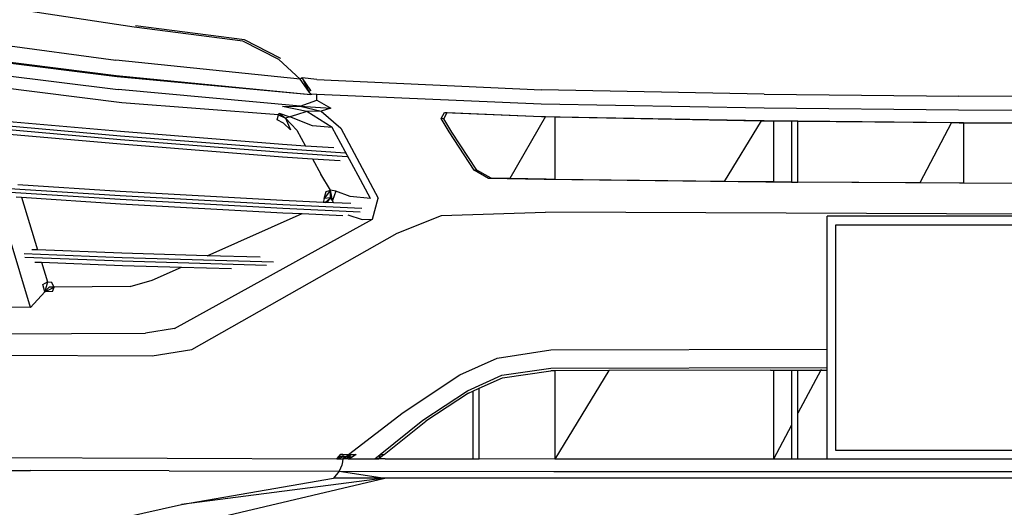
# Model space of a CAD drawing. Units: inches. Extents: x 141 to 527, y 456 to 643.
# Drawn here: x 156 to 179, y 479 to 490 of the extents above; entities that cross this region are included whole.
import ezdxf

# ---------------------------------------------------------------- set-up
doc = ezdxf.new("R2010")
doc.units = ezdxf.units.IN
doc.header["$MEASUREMENT"] = 0
doc.layers.add('Edges', color=7, linetype='Continuous')

# ---------------------------------------------------------------- blocks, each defined once
blk = doc.blocks.new('kia sportage fr')
at = {"layer": 'Edges'}
for p, q in [((-578.85, -242.7), (-670.76, -228.75)), ((-516.09, -250.71), (-578.85, -242.7)), ((-515.13, -249.99), (-577.97, -241.96)), ((-684.52, -248.8), (-589.31, -261.68)), ((-495.51, -261.34), (-516.09, -250.71)), ((-494.58, -260.61), (-515.13, -249.99)), ((-684.16, -258.64), (-589.07, -270.62)), ((-683.63, -259.23), (-588.53, -271.2)), ((-494.58, -260.61), (-494.45, -260.68)), ((-483.14, -272.61), (-589.31, -261.68)), ((-483.14, -272.61), (-495.51, -261.34)), ((-683.07, -266.75), (-588.06, -278.69)), ((-589.07, -270.62), (-477.09, -281.45)), ((-588.53, -271.2), (-477.09, -281.45)), ((-482.02, -271.98), (-483.14, -272.61)), ((-473.57, -272.81), (-482.02, -271.98)), ((-477.07, -279.28), (-482.02, -271.99)), ((-482.02, -271.99), (-478.17, -279.85)), ((-585.81, -286.28), (-659.89, -277)), ((-478.17, -279.85), (-483.14, -272.61)), ((-473.57, -272.81), (-344.17, -278.73)), ((-483.09, -288.16), (-588.06, -278.69)), ((-477.07, -279.28), (-478.17, -279.85)), ((-477.58, -280.71), (-478.17, -279.85)), ((-477.58, -280.71), (-477.21, -281.27)), ((-477.21, -281.27), (-476.38, -281.35)), ((-477.21, -281.27), (-477.09, -281.45)), ((-477.09, -281.45), (-476.38, -281.35)), ((-473.63, -281.6), (-476.38, -281.35)), ((-473.51, -284.82), (-473.63, -281.6)), ((-344.31, -287.09), (-473.63, -281.6)), ((-215.82, -281.29), (-344.17, -278.73)), ((-215.82, -281.29), (-103.82, -282.44)), ((0, -282.9), (-103.82, -282.44)), ((-638.47, -404.1), (-674.69, -283.9)), ((-495.7, -293.18), (-585.81, -286.28)), ((-493.27, -288.42), (-483.09, -288.16)), ((-479.37, -291.35), (-493.27, -288.42)), ((-483.09, -288.16), (-473.51, -284.82)), ((-483.09, -288.16), (-465.56, -289.33)), ((-483.09, -288.16), (-470.95, -291.13)), ((-473.51, -284.82), (-465.56, -289.33)), ((-215.95, -289.47), (-344.31, -287.09)), ((-496.44, -296.12), (-495.7, -293.18)), ((-495.7, -293.18), (-495.16, -292.34)), ((-495.7, -293.18), (-491.64, -295.12)), ((-495.16, -292.34), (-489.04, -294.35)), ((-495.16, -292.34), (-491.64, -295.12)), ((-489.04, -294.35), (-491.64, -295.12)), ((-485.27, -293.18), (-489.04, -294.35)), ((-476.02, -299.61), (-489.04, -294.35)), ((-479.37, -291.35), (-485.27, -293.18)), ((-470.95, -291.13), (-479.37, -291.35)), ((-464.8, -300.58), (-479.37, -291.35)), ((-465.56, -289.33), (-470.95, -291.13)), ((-470.95, -291.13), (-459.7, -300.9)), ((-401.93, -295.32), (-399.92, -291.8)), ((-400.41, -295.59), (-398.39, -291.93)), ((-399.92, -291.8), (-344.16, -294.16)), ((-399.92, -291.8), (-398.39, -291.93)), ((-398.39, -291.93), (-344.16, -294.16)), ((-341.85, -294.26), (-362.41, -329.88)), ((-344.16, -294.16), (-215.85, -296.54)), ((-344.16, -294.16), (-343.03, -294.24)), ((-343.03, -294.24), (-341.85, -294.26)), ((-341.85, -294.26), (-336.36, -294.36)), ((-336.36, -294.36), (-336.36, -330.41)), ((-336.36, -294.36), (-217.65, -296.61)), ((-103.89, -290.55), (-215.95, -289.47)), ((0, -290.97), (-103.89, -290.55)), ((-586.7, -305.49), (-665.25, -298.58)), ((-664.54, -300.53), (-586.7, -307.37)), ((-586.7, -302.9), (-657.44, -296.69)), ((-492.65, -297.92), (-496.44, -296.12)), ((-488.7, -301.78), (-492.65, -297.92)), ((-485.15, -302.04), (-491.64, -295.12)), ((-491.64, -295.12), (-488.7, -301.78)), ((-464.8, -300.58), (-476.02, -299.61)), ((-449.68, -328.13), (-464.8, -300.58)), ((-397.39, -303.04), (-401.93, -295.32)), ((-400.41, -295.59), (-401.93, -295.32)), ((-395.87, -303.13), (-400.41, -295.59)), ((-217.65, -296.61), (-238.94, -331.55)), ((-217.65, -296.61), (-215.3, -296.65)), ((-215.85, -296.54), (-200.05, -296.73)), ((-215.3, -296.65), (-210.44, -296.69)), ((-210.44, -296.69), (-210.44, -331.86)), ((-210.44, -296.69), (-200.05, -296.79)), ((-200.05, -296.73), (-200.05, -296.79)), ((-200.05, -296.73), (-196.45, -296.76)), ((-200.05, -296.79), (-200.05, -331.94)), ((-196.45, -296.81), (-196.45, -296.76)), ((-196.45, -296.76), (-103.85, -297.61)), ((-196.45, -331.97), (-196.45, -296.81)), ((-196.45, -296.81), (-107.92, -297.71)), ((-107.92, -297.71), (-126.27, -332.41)), ((-107.92, -297.71), (-103.63, -297.75)), ((-103.85, -297.61), (-101.08, -297.62)), ((-103.63, -297.75), (-101.08, -297.76)), ((-101.08, -297.62), (-101.08, -297.76)), ((-101.08, -297.62), (-6.47, -298)), ((-101.08, -297.76), (-6.54, -298.15)), ((-101.08, -297.76), (-101.08, -332.57)), ((-655.02, -303.95), (-586.7, -309.95)), ((-493.27, -310.29), (-586.7, -302.9)), ((-493.27, -312.85), (-586.7, -305.49)), ((-485.15, -302.04), (-480.08, -311.19)), ((-459.7, -300.9), (-438.15, -341.16)), ((-382.87, -325.16), (-397.39, -303.04)), ((-381.33, -324.99), (-395.87, -303.13)), ((-586.7, -307.37), (-493.27, -314.79)), ((-586.7, -309.95), (-493.27, -317.35)), ((-480.08, -311.19), (-493.27, -310.29)), ((-463.79, -312.3), (-480.08, -311.19)), ((-457.2, -315.32), (-493.27, -312.85)), ((-493.27, -314.79), (-456.13, -317.3)), ((-493.27, -317.35), (-476.02, -318.52)), ((-476.02, -318.52), (-471.15, -327.32)), ((-476.02, -318.52), (-460.12, -319.6)), ((-465.6, -336.61), (-471.15, -327.32)), ((-442.57, -341.47), (-449.68, -328.13)), ((-382.87, -325.16), (-381.33, -324.99)), ((-374.64, -329.82), (-382.87, -325.16)), ((-373.11, -329.64), (-381.33, -324.99)), ((-586.83, -337.33), (-645.78, -333.52)), ((-373.11, -329.64), (-374.64, -329.82)), ((-342.62, -330.52), (-374.64, -329.82)), ((-362.41, -329.88), (-373.11, -329.64)), ((-362.41, -329.88), (-362.49, -330.01)), ((-341.48, -330.35), (-362.41, -329.88)), ((-214.87, -331.97), (-342.62, -330.52)), ((-336.36, -330.41), (-341.48, -330.35)), ((-238.94, -331.55), (-336.36, -330.41)), ((-214.3, -331.84), (-238.94, -331.55)), ((-200.05, -332.02), (-214.87, -331.97)), ((-210.44, -331.86), (-214.3, -331.84)), ((-200.05, -331.94), (-210.44, -331.86)), ((-200.05, -331.94), (-200.05, -332.02)), ((-200.05, -332.02), (-196.45, -332.04)), ((-196.45, -332.04), (-196.45, -331.97)), ((-126.27, -332.41), (-196.45, -331.97)), ((-103.37, -332.66), (-196.45, -332.04)), ((-103.14, -332.56), (-126.27, -332.41)), ((-101.08, -332.66), (-103.37, -332.66)), ((-101.08, -332.57), (-103.14, -332.56)), ((-101.08, -332.57), (-101.08, -332.66)), ((-23.48, -332.81), (-101.08, -332.57)), ((-23.52, -332.9), (-101.08, -332.66)), ((-586.77, -339.91), (-653.67, -335.59)), ((-653.07, -337.51), (-586.73, -341.8)), ((-493.26, -342.56), (-586.83, -337.33)), ((-493.2, -345.14), (-586.77, -339.91)), ((-465.6, -336.61), (-469.3, -341.37)), ((-469.3, -341.37), (-468.2, -337.29)), ((-468.2, -337.29), (-465.6, -336.61)), ((-465.7, -341.01), (-465.6, -336.61)), ((-462.57, -337.21), (-465.6, -336.61)), ((-464.55, -342.62), (-465.6, -336.61)), ((-462.57, -337.21), (-464.55, -342.62)), ((-454.39, -340.17), (-462.57, -337.21)), ((-442.57, -341.47), (-454.39, -340.17)), ((-646.66, -340.5), (-643.59, -340.7)), ((-643.59, -340.7), (-586.66, -344.38)), ((-643.59, -340.7), (-634.35, -371)), ((-586.73, -341.8), (-493.16, -347.03)), ((-586.66, -344.38), (-493.1, -349.61)), ((-469.92, -343.61), (-493.26, -342.56)), ((-447.71, -347.17), (-493.2, -345.14)), ((-469.3, -341.37), (-469.92, -343.61)), ((-467.5, -343.71), (-469.92, -343.61)), ((-465.7, -341.01), (-469.3, -341.37)), ((-468.82, -343.66), (-465.7, -341.01)), ((-467.5, -343.71), (-465.7, -341.01)), ((-463.95, -343.87), (-467.5, -343.71)), ((-464.55, -342.62), (-465.7, -341.01)), ((-463.95, -343.87), (-464.55, -342.62)), ((-453.97, -344.32), (-463.95, -343.87)), ((-441.43, -353.38), (-438.15, -341.16)), ((-536.69, -374.36), (-482.02, -350.11)), ((-493.16, -347.03), (-448.5, -349.04)), ((-493.1, -349.61), (-482.02, -350.11)), ((-482.02, -350.11), (-458.55, -351.15)), ((-455.74, -350.75), (-447.46, -353.45)), ((-427.31, -361.43), (-401.73, -351.24)), ((-401.73, -351.24), (-341.82, -349.19)), ((0, -350.82), (-341.82, -349.19)), ((210.44, -351.56), (-179.56, -351.56)), ((-179.56, -428.19), (-179.56, -351.56)), ((-555.53, -416.19), (-441.43, -353.38)), ((-447.46, -353.45), (-441.43, -353.38)), ((-174.56, -486.56), (-174.56, -356.56)), ((-174.56, -356.56), (205.44, -356.56)), ((-545.48, -428.43), (-427.31, -361.43)), ((-642.19, -373.26), (-642.13, -373.23)), ((-585.74, -375.5), (-642.13, -373.23)), ((-634.35, -371), (-637.72, -370.87)), ((-585.87, -372.92), (-634.35, -371)), ((-536.69, -374.36), (-585.87, -372.92)), ((-641.66, -375.17), (-585.66, -377.38)), ((-635.9, -377.97), (-632.18, -378.12)), ((-632.18, -378.12), (-628.72, -389.46)), ((-632.18, -378.12), (-585.53, -379.96)), ((-498.48, -378.05), (-585.74, -375.5)), ((-585.66, -377.38), (-502.6, -379.81)), ((-585.53, -379.96), (-551.55, -380.96)), ((-506.18, -375.25), (-536.69, -374.36)), ((-568.32, -388.39), (-551.55, -380.96)), ((-551.55, -380.96), (-522.74, -381.8)), ((-631.44, -390.85), (-628.72, -389.46)), ((-630.15, -395.11), (-631.44, -390.85)), ((-628.72, -389.46), (-630.15, -395.11)), ((-628.72, -389.46), (-626.29, -389.53)), ((-624.91, -392.51), (-626.29, -389.53)), ((-581.14, -392.03), (-568.32, -388.39)), ((-630.15, -395.11), (-638.47, -404.1)), ((-630.15, -395.11), (-624.91, -392.51)), ((-627.78, -392.54), (-630.15, -395.11)), ((-625.77, -395.05), (-630.15, -395.11)), ((-624.91, -392.51), (-627.78, -392.54)), ((-625.77, -395.05), (-624.91, -392.51)), ((-581.14, -392.03), (-624.91, -392.51)), ((-638.47, -404.1), (-707.7, -403.65)), ((-705.23, -419.43), (-572.31, -418.95)), ((-555.53, -416.19), (-572.31, -418.95)), ((-568.41, -432), (-545.48, -428.43)), ((-369.74, -433.38), (-338.69, -428.58)), ((-338.69, -428.58), (-179.56, -428.19)), ((-179.56, -438.76), (-179.56, -428.19)), ((-654.16, -431.53), (-568.41, -432)), ((-391.08, -443.01), (-369.74, -433.38)), ((-366.96, -443.2), (-338.69, -439.13)), ((-366.54, -444.66), (-338.69, -440.6)), ((-338.69, -439.13), (-179.56, -438.76)), ((-336.36, -440.6), (-338.69, -440.6)), ((-305.33, -440.52), (-336.36, -491.46)), ((-305.33, -440.52), (-336.36, -440.6)), ((-336.36, -440.6), (-336.36, -491.46)), ((-212.29, -440.29), (-305.33, -440.52)), ((-212.29, -440.29), (-210.44, -440.26)), ((-210.44, -440.26), (-210.44, -491.56)), ((-210.44, -440.26), (-200.05, -440.26)), ((-200.05, -440.1), (-200.05, -440.26)), ((-200.05, -440.26), (-196.45, -440.25)), ((-200.05, -440.26), (-200.05, -471.92)), ((-196.45, -440.25), (-196.45, -440.05)), ((-183.29, -440.22), (-196.45, -465.1)), ((-196.45, -440.25), (-183.29, -440.22)), ((-196.45, -465.1), (-196.45, -440.25)), ((-183.09, -439.84), (-183.29, -440.22)), ((-183.29, -440.22), (-179.56, -440.21)), ((-179.56, -440.21), (-179.56, -438.76)), ((-179.56, -491.56), (-179.56, -440.21)), ((-423.8, -464.65), (-391.08, -443.01)), ((-386.82, -452.1), (-366.96, -443.2)), ((-380.02, -450.72), (-366.54, -444.66)), ((-412.48, -468.96), (-386.82, -452.1)), ((-386.17, -453.49), (-410.79, -469.6)), ((-386.17, -453.49), (-383.63, -452.34)), ((-383.63, -452.34), (-380.02, -450.72)), ((-383.63, -452.34), (-383.63, -491.39)), ((-380.02, -491.4), (-380.02, -450.72)), ((-455.27, -488.75), (-423.8, -464.65)), ((-437.13, -488.78), (-412.48, -468.96)), ((-434.77, -488.79), (-410.79, -469.6)), ((-196.45, -491.56), (-196.45, -465.1)), ((-200.05, -471.92), (-210.44, -491.56)), ((-200.05, -471.92), (-200.05, -491.56)), ((205.44, -486.56), (-174.56, -486.56)), ((-701.69, -490.38), (-462.02, -491.27)), ((-459.84, -489.85), (-462.02, -491.27)), ((-462.02, -491.27), (-460.76, -489.86)), ((-462.02, -491.27), (-458.58, -490.24)), ((-462.02, -491.27), (-458.58, -491.28)), ((-460.76, -489.86), (-459.74, -488.71)), ((-460.76, -489.86), (-459.84, -489.85)), ((-459.84, -489.85), (-457.2, -489.83)), ((-459.74, -488.71), (-458.58, -488.72)), ((-458.82, -493.07), (-459.08, -494.92)), ((-458.58, -491.28), (-458.82, -493.07)), ((-458.58, -488.72), (-458.58, -490.24)), ((-458.58, -488.72), (-455.66, -488.74)), ((-458.58, -491.28), (-455.27, -488.75)), ((-457.2, -489.83), (-458.58, -491.28)), ((-458.58, -490.24), (-457.2, -489.83)), ((-458.58, -491.28), (-458.54, -491.28)), ((-458.54, -491.28), (-455.62, -490.47)), ((-455.58, -491.29), (-458.54, -491.28)), ((-457.2, -489.83), (-454.2, -490.07)), ((-455.62, -490.47), (-455.66, -488.74)), ((-455.66, -488.74), (-455.62, -488.74)), ((-455.62, -488.74), (-455.62, -490.47)), ((-455.62, -488.74), (-455.27, -488.75)), ((-455.62, -490.47), (-455.06, -490.31)), ((-455.58, -491.29), (-454.85, -491.28)), ((-455.27, -488.75), (-454.16, -488.75)), ((-455.27, -488.75), (-454.85, -491.28)), ((-454.16, -488.75), (-455.06, -490.31)), ((-455.06, -490.31), (-454.2, -490.07)), ((-453.07, -490.17), (-454.85, -491.28)), ((-454.85, -491.28), (-440.07, -491.28)), ((-454.2, -490.07), (-453.07, -490.17)), ((-454.16, -488.75), (-450.8, -488.75)), ((-450.8, -488.75), (-453.07, -490.17)), ((-440.07, -491.28), (-439.94, -491.26)), ((-440.07, -491.28), (-440.05, -491.27)), ((-440.07, -491.28), (-437.88, -491.28)), ((-440.05, -491.27), (-437.13, -488.78)), ((-439.94, -491.26), (-440.05, -491.27)), ((-440.04, -491.25), (-439.94, -491.26)), ((-437.88, -491.28), (-439.94, -491.26)), ((-437.13, -488.78), (-437.88, -491.28)), ((-434.77, -488.79), (-437.88, -491.28)), ((-434.26, -491.32), (-437.88, -491.28)), ((-437.13, -488.78), (-434.77, -488.79)), ((-434.26, -491.32), (-383.63, -491.39)), ((-383.63, -491.39), (-380.02, -491.4)), ((-336.36, -491.46), (-380.02, -491.4)), ((-210.44, -491.56), (-336.36, -491.46)), ((-200.05, -491.56), (-210.44, -491.56)), ((-196.45, -491.56), (-200.05, -491.56)), ((-179.56, -491.56), (-196.45, -491.56)), ((-101.08, -491.6), (-179.56, -491.56)), ((-101.08, -491.56), (-101.08, -491.6)), ((-1.57, -491.56), (-101.08, -491.6)), ((-1.57, -491.61), (-101.08, -491.6)), ((-784.22, -497.48), (-638.4, -498.02)), ((-558.69, -498.17), (-638.4, -498.02)), ((-558.69, -498.17), (-460.61, -498.49)), ((-460.61, -498.49), (-464, -502.4)), ((-459.08, -494.92), (-460.61, -498.49)), ((-460.61, -498.49), (-434.4, -502.46)), ((-460.61, -498.49), (-336.93, -498.68)), ((-336.93, -498.68), (460.61, -498.49)), ((-551.57, -517.55), (-464, -502.4)), ((-434.4, -502.46), (-551.57, -517.55)), ((-545.01, -528.62), (-434.4, -502.46)), ((-434.4, -502.46), (-464, -502.4)), ((434.4, -502.46), (-434.4, -502.46)), ((-676.79, -545.57), (-551.57, -517.55))]:
    blk.add_line(p, q, dxfattribs=at)

msp = doc.modelspace()

# ---------------------------------------------------------------- block references
at = {"xscale": 0.03937007874015748, "yscale": 0.03937007874015748, "zscale": 0.03937007874015748}
msp.add_blockref('kia sportage fr', (181.796, 498.966), dxfattribs=at)

doc.saveas('drawing.dxf')
